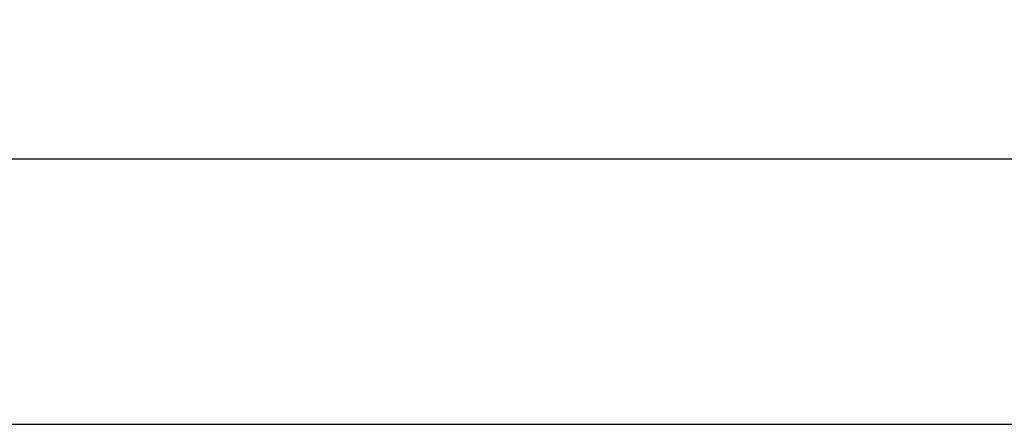
# Model space of a CAD drawing. Extents: x -13519 to -9191, y -5050 to -2635.
# Drawn here: x -12859 to -12063, y -2962 to -2635 of the extents above; entities that cross this region are included whole.
import ezdxf

# ---------------------------------------------------------------- set-up
doc = ezdxf.new("R2010")
doc.units = 0
doc.header["$MEASUREMENT"] = 0
doc.header["$PDMODE"] = 98
doc.layers.get('0').update_dxf_attribs({"linetype": 'CONTINUOUS'})
doc.layers.get('DEFPOINTS').update_dxf_attribs({"linetype": 'CONTINUOUS'})
doc.dimstyles.get("Standard").update_dxf_attribs({"dimtxt": 0.18, "dimasz": 0.18, "dimexe": 0.18, "dimexo": 0.0625, "dimgap": 0.09, "dimtad": 0, "dimtih": 1, "dimtoh": 1, "dimdec": 4, "dimzin": 0, "dimdsep": 46, "dimtxsty": 'STANDARD', "dimcen": 0.09, "dimadec": 0, "dimazin": 0, "dimtfac": 1, "dimtdec": 4, "dimtofl": 0, "dimtmove": 0, "dimatfit": 3, "dimfxl": 1, "dimtolj": 1, "dimtzin": 0, "dimarcsym": 0})

# ---------------------------------------------------------------- blocks, each defined once
blk = doc.blocks.new('*D2')
at = {"color": 0, "lineweight": -2}
for p, q in [((-13518.82, -2908.04), (-13518.82, -2746.15)), ((-9518.82, -2908.04), (-9518.82, -2746.15)), ((-13468.82, -2747.4), (-9568.82, -2747.4))]:
    blk.add_line(p, q, dxfattribs=at)
at = {"color": 0}
for points in [[(-13468.82, -2739.06), (-13468.82, -2755.73), (-13518.82, -2747.4)], [(-9568.82, -2739.06), (-9568.82, -2755.73), (-9518.82, -2747.4)]]:
    blk.add_solid(points, dxfattribs=at)
at = {"layer": 'DEFPOINTS', "color": 0}
for p in [(-9518.82, -2747.4), (-13518.82, -2908.67), (-9518.82, -2908.67)]:
    blk.add_point(p, dxfattribs=at)
at = {"color": 0, "insert": (-11518.82, -2687.4), "char_height": 80, "attachment_point": 5}
blk.add_mtext('\\A1;4000', dxfattribs=at)

msp = doc.modelspace()

# ---------------------------------------------------------------- linework, layer by layer
msp.add_line((-13518.81502, -2961.69537), (-9518.81502, -2961.69536))

# ---------------------------------------------------------------- dimensions: what is measured, and where the dimension line sits
dim = msp.add_linear_dim(base=(-9518.81502, -2747.39642), p1=(-13518.81502, -2908.66912), p2=(-9518.81502, -2908.66912), dimstyle='Standard', override={"dimtxt": 80, "dimasz": 50, "dimexe": 1.25, "dimexo": 0.625, "dimgap": 20, "dimtad": 1, "dimtih": 0, "dimtoh": 0, "dimzin": 8, "dimcen": 2.5, "dimtfac": 0.0625, "dimtofl": 1, "dimtmove": 2, "dimtzin": 8})
dim.commit()
dim.dimension.update_dxf_attribs({"geometry": '*D2', "text_midpoint": (-11518.81502, -2687.39642)})

doc.saveas('drawing.dxf')
